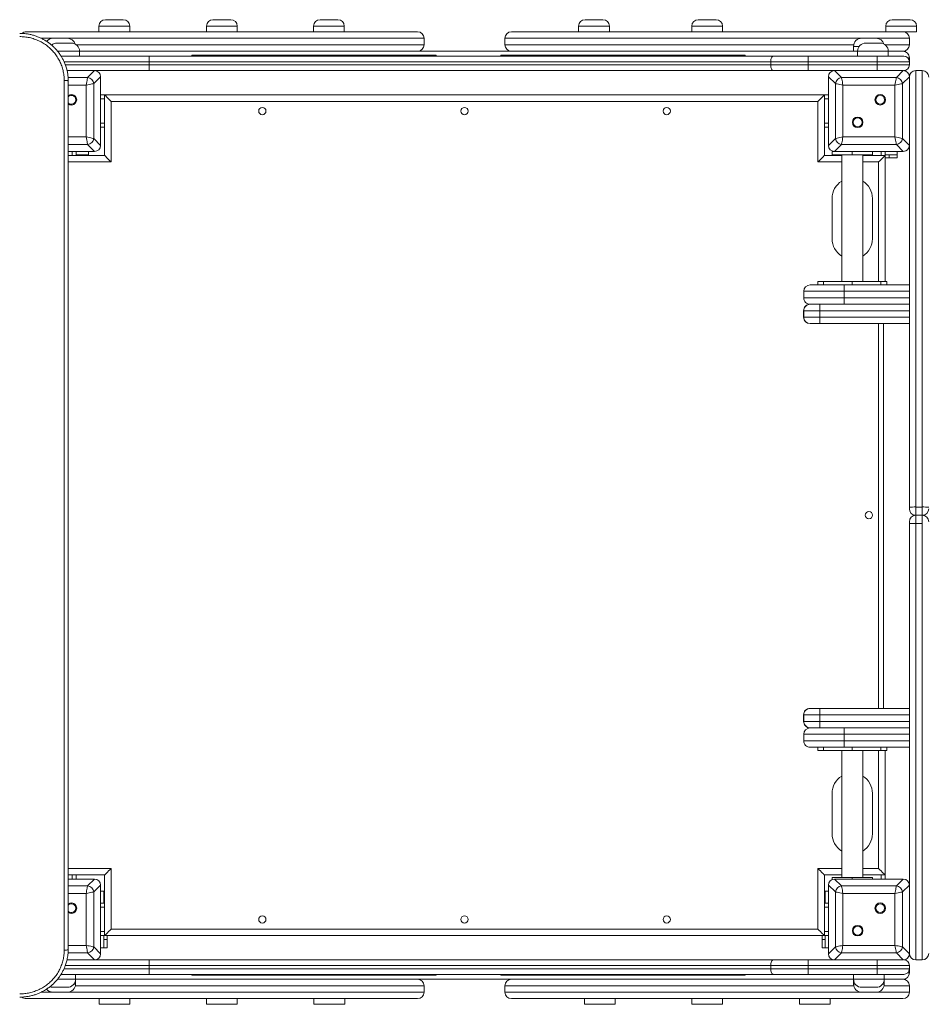
# Model space of a CAD drawing. Units: millimetres. Extents: x 112 to 421, y 24 to 341.
# Drawn here: x 261 to 298, y 109 to 150 of the extents above; entities that cross this region are included whole.
import ezdxf

# ---------------------------------------------------------------- set-up
doc = ezdxf.new("R2010")
doc.units = ezdxf.units.MM
doc.styles.add('SLDTEXTSTYLE0', font='TXT', dxfattribs={"width": 0.663})
doc.dimstyles.new('SLDDIMSTYLE0', dxfattribs={"dimtxt": 8.601025, "dimasz": 8, "dimexe": 0, "dimexo": 0.0625, "dimgap": 2.150256, "dimtad": 0, "dimlfac": 30, "dimrnd": 1e-09, "dimzin": 12, "dimdsep": 46, "dimtxsty": 'SLDTEXTSTYLE0', "dimsah": 1, "dimcen": 0.09, "dimadec": 0, "dimazin": 0, "dimtfac": 1, "dimtofl": 0, "dimtmove": 0, "dimatfit": 3, "dimfxl": 0, "dimfrac": 2, "dimtolj": 1, "dimtzin": 12, "dimarcsym": 0})

# ---------------------------------------------------------------- blocks, each defined once
blk = doc.blocks.new('*D4')
at = {"color": 7, "linetype": 'Continuous', "lineweight": 0}
for p, q in [((350.654, 120.876), (350.654, 85.633)), ((201.809, 113.901), (201.809, 85.633)), ((201.809, 86.633), (261.947, 86.633)), ((350.654, 86.633), (290.516, 86.633))]:
    blk.add_line(p, q, dxfattribs=at)
for points in [[(201.809, 86.633), (209.809, 85.133), (209.809, 88.133)], [(350.654, 86.633), (342.654, 88.133), (342.654, 85.133)]]:
    blk.add_solid(points, dxfattribs=at)
at = {"color": 7, "linetype": 'Continuous', "lineweight": 0, "insert": (263.534, 91.874), "char_height": 9.525, "attachment_point": 1, "style": 'SLDTEXTSTYLE0'}
blk.add_mtext('4500', dxfattribs=at)

msp = doc.modelspace()

# ---------------------------------------------------------------- linework, layer by layer
at = {"color": 7, "linetype": 'Continuous', "lineweight": 15}
for p, q in [((264.67576, 149.6012), (265.4091, 149.6012)), ((269.1091, 149.6012), (269.84243, 149.6012)), ((273.52131, 149.6012), (274.25465, 149.6012)), ((284.44595, 149.6012), (285.17928, 149.6012)), ((289.1091, 149.6012), (289.84243, 149.6012)), ((297.10574, 149.6012), (297.83908, 149.6012)), ((261.4091, 149.1012), (277.54243, 149.1012)), ((264.4091, 149.33454), (264.4091, 149.1012)), ((265.67576, 149.1012), (265.67576, 149.33454)), ((268.84243, 149.33454), (268.84243, 149.1012)), ((270.1091, 149.1012), (270.1091, 149.33454)), ((273.25465, 149.33454), (273.25465, 149.1012)), ((274.52131, 149.1012), (274.52131, 149.33454)), ((281.4091, 149.1012), (297.54243, 149.1012)), ((284.17928, 149.33454), (284.17928, 149.1012)), ((285.44595, 149.1012), (285.44595, 149.33454)), ((288.84243, 149.33454), (288.84243, 149.1012)), ((290.1091, 149.1012), (290.1091, 149.33454)), ((296.83908, 149.33454), (296.83908, 149.1012)), ((297.54243, 149.1012), (298.10574, 149.1012)), ((298.10574, 149.1012), (298.10574, 149.33454)), ((262.5091, 148.83454), (263.1091, 148.83454)), ((262.67576, 148.63453), (263.27576, 148.63453)), ((277.8091, 148.56787), (277.8091, 148.83454)), ((281.14243, 148.83454), (281.14243, 148.56787)), ((295.84243, 148.83454), (296.44243, 148.83454)), ((296.0091, 148.63453), (296.6091, 148.63453)), ((297.8091, 148.56787), (297.8091, 148.83454)), ((263.6091, 148.1012), (263.6091, 148.3012)), ((263.6091, 148.3012), (295.67576, 148.3012)), ((295.5091, 148.5012), (295.5091, 148.3012)), ((295.67576, 148.3012), (295.67576, 148.1012)), ((296.94243, 148.1012), (296.94243, 148.3012)), ((296.94243, 148.3012), (297.54243, 148.3012)), ((262.84445, 148.1012), (266.47576, 148.1012)), ((266.47576, 148.1012), (266.47576, 147.86787)), ((266.47576, 148.1012), (292.2047, 148.1012)), ((266.47576, 147.86787), (266.47576, 147.73453)), ((292.09668, 147.86787), (266.47576, 147.86787)), ((268.23864, 148.13453), (268.23864, 148.1012)), ((268.23864, 148.13453), (268.40783, 148.13453)), ((268.40783, 148.13453), (268.40783, 148.1012)), ((268.40783, 148.13453), (277.81163, 148.13453)), ((277.81163, 148.13453), (277.81163, 148.1012)), ((277.81163, 148.13453), (278.3091, 148.13453)), ((278.3091, 148.13453), (278.3091, 148.1012)), ((280.97576, 148.13453), (280.97576, 148.1012)), ((280.97576, 148.13453), (281.47323, 148.13453)), ((281.47323, 148.13453), (281.47323, 148.1012)), ((281.47323, 148.13453), (290.87703, 148.13453)), ((290.87703, 148.13453), (290.87703, 148.1012)), ((290.87703, 148.13453), (291.04622, 148.13453)), ((291.04622, 148.1012), (291.04622, 148.13453)), ((293.63987, 147.86787), (292.09668, 147.86787)), ((292.09668, 147.86787), (292.09668, 147.73453)), ((292.2047, 148.1012), (293.63987, 148.1012)), ((293.63987, 147.86787), (293.63987, 148.1012)), ((293.63987, 148.1012), (296.47576, 148.1012)), ((293.63987, 147.86787), (293.63987, 147.73453)), ((296.47576, 147.86787), (293.63987, 147.86787)), ((296.47576, 147.86787), (296.47576, 148.1012)), ((296.47576, 148.1012), (297.57576, 148.1012)), ((296.47576, 147.86787), (296.47576, 147.73453)), ((297.8091, 147.86787), (296.47576, 147.86787)), ((297.8091, 148.03453), (297.8091, 147.86787)), ((297.8091, 147.86787), (297.8091, 147.73453)), ((266.47576, 147.5012), (263.09222, 147.5012)), ((263.94104, 147.21706), (264.22518, 147.5012)), ((266.47576, 147.73453), (292.09668, 147.73453)), ((266.47576, 147.73453), (266.47576, 147.5012)), ((292.2047, 147.5012), (266.47576, 147.5012)), ((292.09668, 147.73453), (293.63987, 147.73453)), ((293.63987, 147.5012), (292.2047, 147.5012)), ((293.63987, 147.5012), (293.63987, 147.73453)), ((293.63987, 147.73453), (296.47576, 147.73453)), ((294.72635, 147.5012), (293.63987, 147.5012)), ((294.72635, 147.5012), (295.01049, 147.21706)), ((297.55851, 147.5012), (294.72635, 147.5012)), ((295.87576, 147.5012), (294.74243, 147.5012)), ((297.54243, 147.5012), (296.4091, 147.5012)), ((296.47576, 147.73453), (297.8091, 147.73453)), ((296.47576, 147.5012), (296.47576, 147.73453)), ((297.27437, 147.21706), (297.55851, 147.5012)), ((298.07576, 147.5012), (298.07576, 129.50737)), ((298.07576, 147.5012), (298.34243, 147.5012)), ((298.34243, 129.50737), (298.34243, 147.5012)), ((262.97576, 111.23502), (262.97576, 147.10071)), ((263.14243, 147.07078), (263.14243, 111.26496)), ((264.47576, 147.25062), (264.19162, 146.96647)), ((264.47576, 144.41845), (264.47576, 147.25062)), ((264.47576, 146.1012), (264.47576, 147.23453)), ((294.75991, 146.96647), (294.47576, 147.25062)), ((294.47576, 147.25062), (294.47576, 144.41845)), ((294.47576, 147.23453), (294.47576, 146.1012)), ((295.01049, 147.21706), (297.27437, 147.21706)), ((297.8091, 147.25062), (297.52495, 146.96647)), ((297.8091, 147.23453), (297.8091, 147.25062)), ((297.8091, 129.50243), (297.8091, 147.23453)), ((263.87839, 144.76524), (263.87839, 146.90383)), ((264.19162, 146.96647), (264.19162, 144.70259)), ((294.75991, 144.70259), (294.75991, 146.96647)), ((297.21172, 146.90383), (295.07314, 146.90383)), ((295.07314, 146.90383), (295.07314, 144.76524)), ((297.21172, 144.76524), (297.21172, 146.90383)), ((297.52495, 146.96647), (297.52495, 144.70259)), ((264.64243, 146.5012), (264.47576, 146.5012)), ((264.64243, 146.5012), (294.3091, 146.5012)), ((264.64243, 144.0012), (264.64243, 146.5012)), ((264.9091, 146.23454), (264.9091, 143.73454)), ((294.04243, 146.23454), (264.9091, 146.23454)), ((294.04243, 143.73454), (294.04243, 146.23454)), ((294.47576, 146.5012), (294.3091, 146.5012)), ((294.3091, 146.5012), (294.3091, 144.0012)), ((264.47576, 144.43453), (264.47576, 145.56787)), ((294.47576, 145.56787), (294.47576, 144.43453)), ((264.64243, 145.16787), (264.47576, 145.16787)), ((294.47576, 145.16787), (294.3091, 145.16787)), ((264.19162, 144.70259), (264.47576, 144.41845)), ((294.47576, 144.41845), (294.75991, 144.70259)), ((295.07314, 144.76524), (297.21172, 144.76524)), ((297.52495, 144.70259), (297.8091, 144.41845)), ((263.14243, 144.16787), (264.22518, 144.16787)), ((263.14243, 144.16787), (264.2091, 144.16787)), ((263.47576, 144.16787), (263.47576, 144.0012)), ((264.22518, 144.16787), (263.94104, 144.45201)), ((263.97576, 144.16787), (263.97576, 144.03453)), ((294.62198, 144.03453), (294.62198, 144.16787)), ((294.62198, 144.16787), (294.72635, 144.16787)), ((295.01049, 144.45201), (294.72635, 144.16787)), ((294.72635, 144.16787), (297.55851, 144.16787)), ((294.74243, 144.16787), (295.87576, 144.16787)), ((297.27437, 144.45201), (295.01049, 144.45201)), ((295.45531, 144.03453), (295.45531, 144.16787)), ((296.28865, 144.16787), (296.28865, 144.03453)), ((296.4091, 144.16787), (297.54243, 144.16787)), ((296.8091, 144.16787), (296.8091, 144.0012)), ((297.55851, 144.16787), (297.27437, 144.45201)), ((297.3091, 144.16787), (297.3091, 144.03453)), ((263.14243, 144.0012), (264.64243, 144.0012)), ((263.64243, 144.03453), (263.47576, 144.03453)), ((263.64243, 144.03453), (263.97576, 144.03453)), ((263.97576, 144.03453), (263.97576, 144.0012)), ((294.3091, 144.0012), (295.02198, 144.0012)), ((295.45531, 144.03453), (294.62198, 144.03453)), ((294.97576, 144.0012), (294.97576, 144.03453)), ((295.02198, 144.03453), (295.02198, 138.8012)), ((296.28865, 144.03453), (295.45531, 144.03453)), ((295.88865, 138.8012), (295.88865, 144.03453)), ((295.88865, 144.0012), (296.8091, 144.0012)), ((296.97576, 144.03453), (296.8091, 144.03453)), ((296.8091, 144.0012), (296.8091, 138.8012)), ((296.97576, 143.9012), (296.8091, 143.9012)), ((296.97576, 143.9012), (296.97576, 144.03453)), ((296.97576, 144.03453), (297.3091, 144.03453)), ((297.3091, 143.9012), (296.97576, 143.9012)), ((297.3091, 144.03453), (297.3091, 143.9012)), ((294.62198, 140.56787), (294.62198, 142.23454)), ((296.28865, 142.23454), (296.28865, 140.56787)), ((293.72189, 138.66787), (293.72198, 138.66787)), ((293.72198, 138.66787), (295.12199, 138.66787)), ((294.03272, 138.8012), (294.03272, 138.66787)), ((294.03272, 138.8012), (294.2768, 138.8012)), ((294.2768, 138.8012), (294.2768, 138.66787)), ((295.45531, 138.8012), (294.2768, 138.8012)), ((295.12199, 138.66787), (297.8091, 138.66787)), ((295.45531, 138.66787), (295.45531, 138.8012)), ((295.45531, 138.8012), (296.63382, 138.8012)), ((296.63382, 138.66787), (296.63382, 138.8012)), ((296.63382, 138.8012), (296.8779, 138.8012)), ((296.8779, 138.66787), (296.8779, 138.8012)), ((293.45532, 138.4012), (293.45522, 138.4012)), ((293.45522, 138.13453), (293.45522, 138.4012)), ((293.45522, 138.13453), (293.45532, 138.13453)), ((295.12199, 138.4012), (293.45532, 138.4012)), ((293.45532, 138.13453), (293.45532, 138.4012)), ((293.45532, 138.13453), (295.12199, 138.13453)), ((295.12199, 138.13453), (295.12199, 138.4012)), ((293.71531, 137.86787), (293.7219, 137.86787)), ((293.72198, 137.86787), (293.7219, 137.86787)), ((295.12199, 137.86787), (293.72198, 137.86787)), ((297.8091, 137.86787), (295.12199, 137.86787)), ((293.45835, 137.6012), (293.44864, 137.6012)), ((293.44864, 137.6012), (293.44864, 137.33453)), ((293.44864, 137.33453), (293.45835, 137.33453)), ((294.12501, 137.6012), (293.45835, 137.6012)), ((293.45835, 137.6012), (293.45835, 137.33453)), ((293.45835, 137.33453), (294.12501, 137.33453)), ((294.12501, 137.6012), (294.12501, 137.33453)), ((293.72501, 137.06787), (293.71531, 137.06787)), ((294.12501, 137.06787), (293.72501, 137.06787)), ((297.8091, 137.06787), (294.12501, 137.06787)), ((296.74814, 137.06787), (296.74814, 121.2012)), ((297.8091, 129.43453), (297.8091, 129.50243)), ((298.07576, 129.50737), (298.07576, 129.16787)), ((298.07576, 129.50737), (298.34243, 129.50737)), ((298.07576, 129.16787), (298.34243, 129.16787)), ((298.07576, 129.16787), (298.07576, 128.82836)), ((298.34243, 129.16787), (298.34243, 129.50737)), ((298.34243, 128.82836), (298.34243, 129.16787)), ((297.8091, 128.8333), (297.8091, 128.9012)), ((297.8091, 111.1012), (297.8091, 128.8333)), ((298.34243, 128.82836), (298.07576, 128.82836)), ((298.07576, 128.82836), (298.07576, 110.83453)), ((298.34243, 110.83453), (298.34243, 128.82836)), ((293.71531, 121.2012), (293.72501, 121.2012)), ((293.72501, 121.2012), (294.12501, 121.2012)), ((294.12501, 121.2012), (297.8091, 121.2012)), ((293.45835, 120.93453), (293.44864, 120.93453)), ((293.44864, 120.93453), (293.44864, 120.66787)), ((293.44864, 120.66787), (293.45835, 120.66787)), ((294.12501, 120.93453), (293.45835, 120.93453)), ((293.45835, 120.93453), (293.45835, 120.66787)), ((293.45835, 120.66787), (294.12501, 120.66787)), ((294.12501, 120.93453), (294.12501, 120.66787)), ((293.7219, 120.4012), (293.71531, 120.4012)), ((293.7219, 120.4012), (293.72198, 120.4012)), ((293.72198, 120.4012), (295.12199, 120.4012)), ((295.12199, 120.4012), (297.8091, 120.4012)), ((293.45532, 120.13454), (293.45522, 120.13454)), ((293.45522, 119.86787), (293.45522, 120.13454)), ((293.45522, 119.86787), (293.45532, 119.86787)), ((295.12199, 120.13454), (293.45532, 120.13454)), ((293.45532, 119.86787), (293.45532, 120.13454)), ((293.45532, 119.86787), (295.12199, 119.86787)), ((295.12199, 119.86787), (295.12199, 120.13454)), ((293.72198, 119.6012), (293.72189, 119.6012)), ((295.12199, 119.6012), (293.72198, 119.6012)), ((294.03272, 119.6012), (294.03272, 119.46787)), ((294.03272, 119.46787), (294.2768, 119.46787)), ((294.2768, 119.46787), (294.2768, 119.6012)), ((295.45531, 119.46787), (294.2768, 119.46787)), ((295.02198, 119.46787), (295.02198, 114.23453)), ((297.8091, 119.6012), (295.12199, 119.6012)), ((295.45531, 119.6012), (295.45531, 119.46787)), ((295.45531, 119.46787), (296.63382, 119.46787)), ((295.88865, 114.23453), (295.88865, 119.46787)), ((296.63382, 119.6012), (296.63382, 119.46787)), ((296.63382, 119.46787), (296.8779, 119.46787)), ((296.8091, 119.46787), (296.8091, 114.33454)), ((296.8779, 119.46787), (296.8779, 119.6012)), ((294.62198, 117.7012), (294.62198, 116.03454)), ((296.28865, 116.03454), (296.28865, 117.7012)), ((264.9091, 114.6012), (264.9091, 112.1012)), ((294.04243, 112.1012), (294.04243, 114.6012)), ((264.64243, 114.33454), (263.14243, 114.33454)), ((264.22518, 114.16787), (263.14243, 114.16787)), ((264.2091, 114.16787), (263.14243, 114.16787)), ((263.47576, 114.33454), (263.47576, 114.16787)), ((263.94104, 113.88373), (264.22518, 114.16787)), ((264.64243, 111.83453), (264.64243, 114.33454)), ((295.02198, 114.33454), (294.3091, 114.33454)), ((294.3091, 114.33454), (294.3091, 111.83453)), ((294.62198, 114.23453), (294.62198, 114.14669)), ((295.45531, 114.23453), (294.62198, 114.23453)), ((294.72635, 114.16787), (295.01049, 113.88373)), ((297.55851, 114.16787), (294.72635, 114.16787)), ((295.87576, 114.16787), (294.74243, 114.16787)), ((296.28865, 114.23453), (295.45531, 114.23453)), ((296.8091, 114.33454), (295.88865, 114.33454)), ((296.28865, 114.16787), (296.28865, 114.23453)), ((297.54243, 114.16787), (296.4091, 114.16787)), ((296.8091, 114.33454), (296.8091, 114.16787)), ((297.27437, 113.88373), (297.55851, 114.16787)), ((264.47576, 113.91728), (264.19162, 113.63314)), ((264.47576, 111.08512), (264.47576, 113.91728)), ((264.47576, 112.76787), (264.47576, 113.9012)), ((294.75991, 113.63314), (294.47576, 113.91728)), ((294.47576, 113.91728), (294.47576, 111.08512)), ((294.47576, 113.9012), (294.47576, 112.76787)), ((295.01049, 113.88373), (297.27437, 113.88373)), ((297.8091, 113.91728), (297.52495, 113.63314)), ((263.87839, 111.43191), (263.87839, 113.57049)), ((264.19162, 113.63314), (264.19162, 111.36926)), ((264.6091, 113.66787), (264.47576, 113.66787)), ((264.6091, 113.33454), (264.6091, 113.66787)), ((264.6091, 113.66787), (264.64243, 113.66787)), ((264.6091, 113.16787), (264.6091, 113.33454)), ((294.3091, 113.66787), (294.34243, 113.66787)), ((294.34243, 113.66787), (294.34243, 113.33454)), ((294.47576, 113.66787), (294.34243, 113.66787)), ((294.34243, 113.16787), (294.34243, 113.33454)), ((294.75991, 111.36926), (294.75991, 113.63314)), ((295.07314, 113.57049), (295.07314, 111.43191)), ((297.21172, 113.57049), (295.07314, 113.57049)), ((297.21172, 111.43191), (297.21172, 113.57049)), ((297.52495, 113.63314), (297.52495, 111.36926)), ((264.64243, 113.16787), (264.47576, 113.16787)), ((294.47576, 113.16787), (294.3091, 113.16787)), ((264.47576, 111.1012), (264.47576, 112.23454)), ((264.9091, 112.1012), (294.04243, 112.1012)), ((294.47576, 112.23454), (294.47576, 111.1012)), ((264.64243, 111.83453), (264.47576, 111.83453)), ((264.6091, 111.66787), (264.6091, 111.83453)), ((264.6091, 111.66787), (264.74243, 111.66787)), ((264.6091, 111.33453), (264.6091, 111.66787)), ((294.3091, 111.83453), (264.64243, 111.83453)), ((264.74243, 111.66787), (264.74243, 111.83453)), ((264.74243, 111.66787), (264.74243, 111.33453)), ((294.2091, 111.66787), (294.2091, 111.83453)), ((294.2091, 111.66787), (294.34243, 111.66787)), ((294.2091, 111.33453), (294.2091, 111.66787)), ((294.47576, 111.83453), (294.3091, 111.83453)), ((294.34243, 111.66787), (294.34243, 111.83453)), ((294.34243, 111.66787), (294.34243, 111.33453)), ((264.19162, 111.36926), (264.47576, 111.08512)), ((264.6091, 111.33453), (264.47576, 111.33453)), ((264.74243, 111.33453), (264.6091, 111.33453)), ((294.34243, 111.33453), (294.2091, 111.33453)), ((294.47576, 111.33453), (294.34243, 111.33453)), ((294.47576, 111.08512), (294.75991, 111.36926)), ((295.07314, 111.43191), (297.21172, 111.43191)), ((297.52495, 111.36926), (297.8091, 111.08512)), ((264.22518, 110.83453), (263.94104, 111.11868)), ((295.01049, 111.11868), (294.72635, 110.83453)), ((297.27437, 111.11868), (295.01049, 111.11868)), ((297.55851, 110.83453), (297.27437, 111.11868)), ((297.8091, 111.08512), (297.8091, 111.1012)), ((263.09385, 110.83453), (266.47576, 110.83453)), ((266.47576, 110.83453), (266.47576, 110.6012)), ((266.47576, 110.83453), (292.2047, 110.83453)), ((266.47576, 110.6012), (266.47576, 110.46787)), ((292.09668, 110.6012), (266.47576, 110.6012)), ((266.47576, 110.46787), (292.09668, 110.46787)), ((266.47576, 110.46787), (266.47576, 110.23453)), ((293.63987, 110.6012), (292.09668, 110.6012)), ((292.09668, 110.6012), (292.09668, 110.46787)), ((292.09668, 110.46787), (293.63987, 110.46787)), ((292.2047, 110.83453), (293.63987, 110.83453)), ((293.63987, 110.6012), (293.63987, 110.83453)), ((293.63987, 110.83453), (294.72635, 110.83453)), ((293.63987, 110.6012), (293.63987, 110.46787)), ((296.47576, 110.6012), (293.63987, 110.6012)), ((293.63987, 110.23453), (293.63987, 110.46787)), ((293.63987, 110.46787), (296.47576, 110.46787)), ((294.72635, 110.83453), (297.55851, 110.83453)), ((294.74243, 110.83453), (295.87576, 110.83453)), ((296.4091, 110.83453), (297.54243, 110.83453)), ((296.47576, 110.6012), (296.47576, 110.83453)), ((296.47576, 110.6012), (296.47576, 110.46787)), ((297.8091, 110.6012), (296.47576, 110.6012)), ((296.47576, 110.23453), (296.47576, 110.46787)), ((296.47576, 110.46787), (297.8091, 110.46787)), ((297.8091, 110.6012), (297.8091, 110.46787)), ((297.8091, 110.46787), (297.8091, 110.3012)), ((298.34243, 110.83453), (298.07576, 110.83453)), ((266.47576, 110.23453), (262.8457, 110.23453)), ((263.44243, 110.03454), (263.44243, 110.23453)), ((263.44243, 109.83454), (263.44243, 110.03454)), ((295.5091, 110.03454), (263.44243, 110.03454)), ((292.2047, 110.23453), (266.47576, 110.23453)), ((268.23864, 110.23453), (268.23864, 110.2012)), ((268.23864, 110.2012), (268.40783, 110.2012)), ((268.40783, 110.2012), (268.40783, 110.23453)), ((268.40783, 110.2012), (277.81163, 110.2012)), ((277.81163, 110.2012), (277.81163, 110.23453)), ((277.81163, 110.2012), (278.3091, 110.2012)), ((278.3091, 110.2012), (278.3091, 110.23453)), ((280.97576, 110.2012), (280.97576, 110.23453)), ((280.97576, 110.2012), (281.47323, 110.2012)), ((281.47323, 110.2012), (281.47323, 110.23453)), ((281.47323, 110.2012), (290.87703, 110.2012)), ((290.87703, 110.2012), (290.87703, 110.23453)), ((290.87703, 110.2012), (291.04622, 110.2012)), ((291.04622, 110.2012), (291.04622, 110.23453)), ((293.63987, 110.23453), (292.2047, 110.23453)), ((296.47576, 110.23453), (293.63987, 110.23453)), ((295.5091, 110.23453), (295.5091, 110.03454)), ((295.5091, 110.03454), (295.5091, 109.83454)), ((297.57576, 110.23453), (296.47576, 110.23453)), ((296.77576, 110.03454), (296.77576, 110.23453)), ((296.77576, 109.83454), (296.77576, 110.03454)), ((297.54243, 110.03454), (296.77576, 110.03454)), ((263.1091, 109.7012), (262.5091, 109.7012)), ((277.8091, 109.5012), (277.8091, 109.76787)), ((281.14243, 109.76787), (281.14243, 109.5012)), ((296.44243, 109.7012), (295.84243, 109.7012)), ((297.8091, 109.5012), (297.8091, 109.76787)), ((277.54243, 109.23454), (261.4091, 109.23454)), ((263.1091, 109.5012), (262.5091, 109.5012)), ((264.41411, 109.23454), (264.41411, 109.0012)), ((265.68078, 109.0012), (265.68078, 109.23454)), ((268.84243, 109.23454), (268.84243, 109.0012)), ((270.1091, 109.0012), (270.1091, 109.23454)), ((273.27075, 109.23454), (273.27075, 109.0012)), ((274.53742, 109.0012), (274.53742, 109.23454)), ((297.54243, 109.23454), (281.4091, 109.23454)), ((284.41411, 109.23454), (284.41411, 109.0012)), ((285.68078, 109.0012), (285.68078, 109.23454)), ((288.84243, 109.23454), (288.84243, 109.0012)), ((290.1091, 109.0012), (290.1091, 109.23454)), ((293.27576, 109.23454), (293.27576, 109.0012)), ((294.54243, 109.0012), (294.54243, 109.23454)), ((296.44243, 109.5012), (295.84243, 109.5012))]:
    msp.add_line(p, q, dxfattribs=at)
at = {"color": 8, "linetype": 'Continuous', "lineweight": 15}
for p, q in [((265.67576, 149.33454), (264.4091, 149.33454)), ((270.1091, 149.33454), (268.84243, 149.33454)), ((274.52131, 149.33454), (273.25465, 149.33454)), ((285.44595, 149.33454), (284.17928, 149.33454)), ((290.1091, 149.33454), (288.84243, 149.33454)), ((298.10574, 149.33454), (296.83908, 149.33454)), ((262.5091, 148.83454), (262.02169, 148.83454)), ((277.8091, 148.83454), (263.1091, 148.83454)), ((295.84243, 148.83454), (281.14243, 148.83454)), ((297.8091, 148.83454), (296.44243, 148.83454)), ((263.6091, 148.3012), (262.70154, 148.3012)), ((263.47576, 148.56787), (277.8091, 148.56787)), ((281.14243, 148.56787), (295.51583, 148.56787)), ((295.74243, 148.5012), (295.5091, 148.5012)), ((296.94243, 148.3012), (295.67576, 148.3012)), ((296.8091, 148.56787), (297.8091, 148.56787)), ((266.47576, 147.86787), (262.96981, 147.86787)), ((297.8091, 148.03453), (297.73906, 148.03453)), ((263.02441, 147.73453), (266.47576, 147.73453)), ((263.13605, 147.21706), (263.94104, 147.21706)), ((263.87839, 146.90383), (263.14243, 146.90383)), ((264.64243, 146.33453), (264.47576, 146.33453)), ((294.47576, 146.33453), (294.3091, 146.33453)), ((264.64243, 145.33454), (264.47576, 145.33454)), ((294.47576, 145.33454), (294.3091, 145.33454)), ((263.14243, 144.76524), (263.87839, 144.76524)), ((263.94104, 144.45201), (263.14243, 144.45201)), ((263.3091, 144.16787), (263.3091, 144.0012)), ((296.64243, 144.16787), (296.64243, 144.0012)), ((264.9091, 143.73454), (263.14243, 143.73454)), ((263.64243, 144.0012), (263.64243, 144.03453)), ((295.02198, 143.73454), (294.04243, 143.73454)), ((296.54243, 143.73454), (295.88865, 143.73454)), ((296.54243, 138.8012), (296.54243, 143.73454)), ((297.8091, 138.4012), (295.12199, 138.4012)), ((295.12199, 138.13453), (297.8091, 138.13453)), ((297.8091, 137.6012), (294.12501, 137.6012)), ((294.12501, 137.33453), (297.8091, 137.33453)), ((296.54243, 121.2012), (296.54243, 137.06787)), ((297.8091, 120.93453), (294.12501, 120.93453)), ((294.12501, 120.66787), (297.8091, 120.66787)), ((297.8091, 120.13454), (295.12199, 120.13454)), ((295.12199, 119.86787), (297.8091, 119.86787)), ((296.54243, 114.6012), (296.54243, 119.46787)), ((263.14243, 114.6012), (264.9091, 114.6012)), ((294.04243, 114.6012), (295.02198, 114.6012)), ((295.88865, 114.6012), (296.54243, 114.6012)), ((263.3091, 114.33454), (263.3091, 114.16787)), ((295.45531, 114.23453), (295.45531, 114.16787)), ((296.64243, 114.33454), (296.64243, 114.16787)), ((263.14243, 113.88373), (263.94104, 113.88373)), ((263.87839, 113.57049), (263.14243, 113.57049)), ((264.64243, 113.33454), (264.6091, 113.33454)), ((294.34243, 113.33454), (294.3091, 113.33454)), ((264.64243, 113.0012), (264.47576, 113.0012)), ((294.47576, 113.0012), (294.3091, 113.0012)), ((264.64243, 112.0012), (264.47576, 112.0012)), ((294.47576, 112.0012), (294.3091, 112.0012)), ((263.14243, 111.43191), (263.87839, 111.43191)), ((263.94104, 111.11868), (263.13424, 111.11868)), ((262.97089, 110.46787), (266.47576, 110.46787)), ((266.47576, 110.6012), (263.02316, 110.6012)), ((262.70084, 110.03454), (263.44243, 110.03454)), ((295.5091, 110.03454), (296.77576, 110.03454)), ((297.73906, 110.3012), (297.8091, 110.3012)), ((263.37576, 109.83454), (263.44243, 109.83454)), ((277.8091, 109.76787), (263.43569, 109.76787)), ((295.51583, 109.76787), (281.14243, 109.76787)), ((295.5091, 109.83454), (295.57576, 109.83454)), ((296.7091, 109.83454), (296.77576, 109.83454)), ((297.8091, 109.76787), (296.76903, 109.76787)), ((262.02148, 109.5012), (262.5091, 109.5012)), ((263.1091, 109.5012), (277.8091, 109.5012)), ((281.14243, 109.5012), (295.84243, 109.5012)), ((296.44243, 109.5012), (297.8091, 109.5012)), ((264.41411, 109.0012), (265.06947, 109.0012)), ((265.06947, 109.0012), (265.68078, 109.0012)), ((268.84243, 109.0012), (269.19754, 109.0012)), ((269.19754, 109.0012), (270.1091, 109.0012)), ((273.27075, 109.0012), (273.89438, 109.0012)), ((273.89438, 109.0012), (274.53742, 109.0012)), ((284.41411, 109.0012), (285.28572, 109.0012)), ((285.28572, 109.0012), (285.68078, 109.0012)), ((288.84243, 109.0012), (289.32308, 109.0012)), ((289.32308, 109.0012), (290.1091, 109.0012)), ((293.27576, 109.0012), (294.54243, 109.0012))]:
    msp.add_line(p, q, dxfattribs=at)
at = {"color": 7, "linetype": 'Continuous', "lineweight": 15, "flags": 128}
for points in [[(292.2047, 148.1012), (292.18363, 148.09672), (292.16336, 148.08344), (292.14469, 148.06188), (292.12832, 148.03286), (292.11488, 147.9975), (292.1049, 147.95716), (292.09875, 147.91339), (292.09668, 147.86787)], [(292.09668, 147.73453), (292.09875, 147.68901), (292.1049, 147.64524), (292.11488, 147.6049), (292.12832, 147.56954), (292.14469, 147.54053), (292.16336, 147.51896), (292.18363, 147.50569), (292.2047, 147.5012)], [(263.14243, 147.07078), (263.13923, 147.07662), (263.12974, 147.08223), (263.11434, 147.08741), (263.09362, 147.09195), (263.06836, 147.09567), (263.03954, 147.09844), (263.00828, 147.10014), (262.97576, 147.10071)], [(263.87839, 146.90383), (263.89187, 146.97124), (263.9048, 147.03586), (263.91663, 147.09502), (263.92688, 147.14629), (263.93513, 147.18753), (263.94104, 147.21706)], [(295.01049, 147.21706), (295.01639, 147.18753), (295.02464, 147.14629), (295.0349, 147.09502), (295.04673, 147.03586), (295.05965, 146.97124), (295.07314, 146.90383)], [(297.21172, 146.90383), (297.2252, 146.97124), (297.23813, 147.03586), (297.24996, 147.09502), (297.26022, 147.14629), (297.26847, 147.18753), (297.27437, 147.21706)], [(264.19162, 146.96647), (264.1621, 146.96057), (264.12085, 146.95232), (264.06958, 146.94207), (264.01042, 146.93024), (263.9458, 146.91731), (263.87839, 146.90383)], [(295.07314, 146.90383), (295.00573, 146.91731), (294.94111, 146.93024), (294.88194, 146.94207), (294.83068, 146.95232), (294.78943, 146.96057), (294.75991, 146.96647)], [(297.52495, 146.96647), (297.49543, 146.96057), (297.45418, 146.95232), (297.40292, 146.94207), (297.34375, 146.93024), (297.27913, 146.91731), (297.21172, 146.90383)], [(264.64243, 146.5012), (264.64755, 146.49608), (264.66273, 146.4809), (264.68737, 146.45626), (264.72053, 146.4231), (264.76094, 146.38269), (264.80705, 146.33658), (264.85707, 146.28656), (264.9091, 146.23454)], [(294.3091, 146.5012), (294.30397, 146.49608), (294.2888, 146.4809), (294.26416, 146.45626), (294.23099, 146.4231), (294.19058, 146.38269), (294.14448, 146.33658), (294.09445, 146.28656), (294.04243, 146.23454)], [(263.87839, 144.76524), (263.9458, 144.75176), (264.01042, 144.73884), (264.06958, 144.727), (264.12085, 144.71675), (264.1621, 144.7085), (264.19162, 144.70259)], [(263.94104, 144.45201), (263.93513, 144.48154), (263.92688, 144.52278), (263.91663, 144.57405), (263.9048, 144.63322), (263.89187, 144.69783), (263.87839, 144.76524)], [(294.75991, 144.70259), (294.78943, 144.7085), (294.83068, 144.71675), (294.88194, 144.727), (294.94111, 144.73884), (295.00573, 144.75176), (295.07314, 144.76524)], [(295.07314, 144.76524), (295.05965, 144.69783), (295.04673, 144.63322), (295.0349, 144.57405), (295.02464, 144.52278), (295.01639, 144.48154), (295.01049, 144.45201)], [(297.21172, 144.76524), (297.27913, 144.75176), (297.34375, 144.73884), (297.40292, 144.727), (297.45418, 144.71675), (297.49543, 144.7085), (297.52495, 144.70259)], [(297.27437, 144.45201), (297.26847, 144.48154), (297.26022, 144.52278), (297.24996, 144.57405), (297.23813, 144.63322), (297.2252, 144.69783), (297.21172, 144.76524)], [(264.9091, 143.73454), (264.85707, 143.78656), (264.80705, 143.83658), (264.76094, 143.88269), (264.72053, 143.9231), (264.68737, 143.95626), (264.66273, 143.9809), (264.64755, 143.99608), (264.64243, 144.0012)], [(294.3091, 144.0012), (294.30397, 143.99608), (294.2888, 143.9809), (294.26416, 143.95626), (294.23099, 143.9231), (294.19058, 143.88269), (294.14448, 143.83658), (294.09445, 143.78656), (294.04243, 143.73454)], [(296.8091, 144.0012), (296.80397, 143.99608), (296.7888, 143.9809), (296.76416, 143.95626), (296.73099, 143.9231), (296.69058, 143.88269), (296.64448, 143.83658), (296.59445, 143.78656), (296.54243, 143.73454)], [(295.12199, 138.66787), (295.12199, 138.66274), (295.12199, 138.64757), (295.12199, 138.62293), (295.12199, 138.58976), (295.12199, 138.54935), (295.12199, 138.50325), (295.12199, 138.45323), (295.12199, 138.4012)], [(295.12199, 138.13453), (295.12199, 138.08251), (295.12199, 138.03249), (295.12199, 137.98638), (295.12199, 137.94597), (295.12199, 137.91281), (295.12199, 137.88817), (295.12199, 137.87299), (295.12199, 137.86787)], [(294.12501, 137.6012), (294.12501, 137.65323), (294.12501, 137.70325), (294.12501, 137.74935), (294.12501, 137.78976), (294.12501, 137.82293), (294.12501, 137.84757), (294.12501, 137.86275), (294.12501, 137.86787)], [(294.12501, 137.06787), (294.12501, 137.07299), (294.12501, 137.08817), (294.12501, 137.11281), (294.12501, 137.14597), (294.12501, 137.18638), (294.12501, 137.23249), (294.12501, 137.28251), (294.12501, 137.33453)], [(294.12501, 120.93453), (294.12501, 120.98656), (294.12501, 121.03658), (294.12501, 121.08269), (294.12501, 121.1231), (294.12501, 121.15626), (294.12501, 121.1809), (294.12501, 121.19608), (294.12501, 121.2012)], [(294.12501, 120.4012), (294.12501, 120.40633), (294.12501, 120.4215), (294.12501, 120.44614), (294.12501, 120.47931), (294.12501, 120.51972), (294.12501, 120.56582), (294.12501, 120.61584), (294.12501, 120.66787)], [(295.12199, 120.4012), (295.12199, 120.39608), (295.12199, 120.3809), (295.12199, 120.35626), (295.12199, 120.3231), (295.12199, 120.28269), (295.12199, 120.23658), (295.12199, 120.18656), (295.12199, 120.13454)], [(295.12199, 119.86787), (295.12199, 119.81585), (295.12199, 119.76582), (295.12199, 119.71972), (295.12199, 119.67931), (295.12199, 119.64614), (295.12199, 119.6215), (295.12199, 119.60633), (295.12199, 119.6012)], [(264.64243, 114.33454), (264.64755, 114.33966), (264.66273, 114.35483), (264.68737, 114.37948), (264.72053, 114.41264), (264.76094, 114.45305), (264.80705, 114.49915), (264.85707, 114.54918), (264.9091, 114.6012)], [(294.3091, 114.33454), (294.30397, 114.33966), (294.2888, 114.35483), (294.26416, 114.37948), (294.23099, 114.41264), (294.19058, 114.45305), (294.14448, 114.49915), (294.09445, 114.54918), (294.04243, 114.6012)], [(296.8091, 114.33454), (296.80397, 114.33966), (296.7888, 114.35483), (296.76416, 114.37948), (296.73099, 114.41264), (296.69058, 114.45305), (296.64448, 114.49915), (296.59445, 114.54918), (296.54243, 114.6012)], [(263.87839, 113.57049), (263.88997, 113.62838), (263.90119, 113.6845), (263.91172, 113.73716), (263.92124, 113.78476), (263.92946, 113.82585), (263.93613, 113.85917), (263.94104, 113.88373)], [(295.01049, 113.88373), (295.01639, 113.8542), (295.02464, 113.81295), (295.0349, 113.76169), (295.04673, 113.70252), (295.05965, 113.6379), (295.07314, 113.57049)], [(297.21172, 113.57049), (297.2233, 113.62838), (297.23453, 113.6845), (297.24506, 113.73716), (297.25458, 113.78476), (297.26279, 113.82585), (297.26946, 113.85917), (297.27437, 113.88373)], [(264.19162, 113.63314), (264.1621, 113.62724), (264.12085, 113.61899), (264.06958, 113.60873), (264.01042, 113.5969), (263.9458, 113.58398), (263.87839, 113.57049)], [(295.07314, 113.57049), (295.00573, 113.58398), (294.94111, 113.5969), (294.88194, 113.60873), (294.83068, 113.61899), (294.78943, 113.62724), (294.75991, 113.63314)], [(297.52495, 113.63314), (297.49543, 113.62724), (297.45418, 113.61899), (297.40292, 113.60873), (297.34375, 113.5969), (297.27913, 113.58398), (297.21172, 113.57049)], [(264.64243, 111.83453), (264.64755, 111.83966), (264.66273, 111.85483), (264.68737, 111.87948), (264.72053, 111.91264), (264.76094, 111.95305), (264.80705, 111.99915), (264.85707, 112.04918), (264.9091, 112.1012)], [(294.3091, 111.83453), (294.30397, 111.83966), (294.2888, 111.85483), (294.26416, 111.87948), (294.23099, 111.91264), (294.19058, 111.95305), (294.14448, 111.99915), (294.09445, 112.04918), (294.04243, 112.1012)], [(263.14243, 111.26496), (263.13923, 111.25912), (263.12974, 111.2535), (263.11434, 111.24833), (263.09362, 111.24379), (263.06836, 111.24007), (263.03954, 111.2373), (263.00828, 111.2356), (262.97576, 111.23502)], [(263.87839, 111.43191), (263.9458, 111.41843), (264.01042, 111.4055), (264.06958, 111.39367), (264.12085, 111.38342), (264.1621, 111.37517), (264.19162, 111.36926)], [(263.94104, 111.11868), (263.93513, 111.1482), (263.92688, 111.18945), (263.91663, 111.24072), (263.9048, 111.29988), (263.89187, 111.3645), (263.87839, 111.43191)], [(294.75991, 111.36926), (294.78943, 111.37517), (294.83068, 111.38342), (294.88194, 111.39367), (294.94111, 111.4055), (295.00573, 111.41843), (295.07314, 111.43191)], [(295.07314, 111.43191), (295.05965, 111.3645), (295.04673, 111.29988), (295.0349, 111.24072), (295.02464, 111.18945), (295.01639, 111.1482), (295.01049, 111.11868)], [(297.21172, 111.43191), (297.27913, 111.41843), (297.34375, 111.4055), (297.40292, 111.39367), (297.45418, 111.38342), (297.49543, 111.37517), (297.52495, 111.36926)], [(297.27437, 111.11868), (297.26847, 111.1482), (297.26022, 111.18945), (297.24996, 111.24072), (297.23813, 111.29988), (297.2252, 111.3645), (297.21172, 111.43191)], [(292.2047, 110.83453), (292.18363, 110.83005), (292.16336, 110.81677), (292.14469, 110.79521), (292.12832, 110.76619), (292.11488, 110.73083), (292.1049, 110.69049), (292.09875, 110.64672), (292.09668, 110.6012)], [(292.09668, 110.46787), (292.09875, 110.42235), (292.1049, 110.37857), (292.11488, 110.33823), (292.12832, 110.30288), (292.14469, 110.27386), (292.16336, 110.2523), (292.18363, 110.23902), (292.2047, 110.23453)], [(262.38851, 109.72378), (262.44407, 109.70761), (262.5091, 109.7012)]]:
    msp.add_lwpolyline(points, dxfattribs=at)
at = {"color": 7, "linetype": 'Continuous', "lineweight": 15}
for centre, radius in [((296.60694, 146.29904), 0.21667), ((296.60694, 146.29904), 0.18333), ((271.14243, 145.83454), 0.15), ((279.47576, 145.83454), 0.15), ((287.8091, 145.83454), 0.15), ((295.67793, 145.37003), 0.21667), ((295.67793, 145.37003), 0.18333), ((296.14243, 129.16787), 0.15), ((296.60694, 112.96571), 0.21667), ((296.60694, 112.96571), 0.18333), ((271.14243, 112.5012), 0.15), ((279.47576, 112.5012), 0.15), ((287.8091, 112.5012), 0.15), ((295.67793, 112.0367), 0.21667), ((295.67793, 112.0367), 0.18333)]:
    msp.add_circle(centre, radius, dxfattribs=at)
for centre, radius, start, end in [((264.67576, 149.33454), 0.26667, 90, 180), ((265.4091, 149.33454), 0.26667, 0, 90), ((269.1091, 149.33454), 0.26667, 90, 180), ((269.84243, 149.33454), 0.26667, 0, 90), ((273.52131, 149.33454), 0.26667, 90, 180), ((274.25465, 149.33454), 0.26667, 0, 90), ((284.44595, 149.33454), 0.26667, 90, 180), ((285.17928, 149.33454), 0.26667, 0, 90), ((289.1091, 149.33454), 0.26667, 90, 180), ((289.84243, 149.33454), 0.26667, 0, 90), ((297.10574, 149.33454), 0.26667, 90, 180), ((297.83908, 149.33454), 0.26667, 0, 90), ((261.4091, 148.83454), 0.26667, 90, 130.048423), ((277.54243, 148.83454), 0.26667, 0, 90), ((281.4091, 148.83454), 0.26667, 90, 180), ((297.54243, 148.83454), 0.26667, 0, 90), ((262.5091, 148.5012), 0.33333, 90, 141.431846), ((262.67576, 148.3012), 0.33333, 90, 130.899811), ((263.1091, 148.5012), 0.33333, 16.819179, 90), ((263.27576, 148.3012), 0.33333, 0, 90), ((295.84243, 148.5012), 0.33333, 90, 180), ((296.0091, 148.3012), 0.33333, 90, 180), ((296.44243, 148.5012), 0.33333, 16.81918, 90), ((296.6091, 148.3012), 0.33333, 0, 90), ((277.54243, 148.56787), 0.26667, 270, 0), ((281.4091, 148.56787), 0.26667, 180, 270), ((297.54243, 148.56787), 0.26667, 270, 0), ((297.54243, 148.03454), 0.26667, 0, 90), ((297.57576, 147.86787), 0.23333, 0, 90), ((297.57576, 147.73454), 0.23333, 270, 0), ((298.07576, 147.23454), 0.26667, 90, 180), ((298.34243, 147.23454), 0.26667, 0, 90), ((263.90319, 146.92863), 0.2909, 7.474857, 82.525143), ((295.04833, 146.92863), 0.2909, 97.47488, 172.525347), ((297.23653, 146.92863), 0.2909, 7.474516, 82.525257), ((263.2736, 146.29904), 0.18333, 224.317305, 135.682695), ((263.9032, 144.74044), 0.2909, 277.473948, 352.525598), ((295.04833, 144.74043), 0.29089, 187.474198, 262.526029), ((297.23653, 144.74043), 0.29089, 277.473834, 352.525938), ((295.45531, 142.23454), 0.83333, 121.332251, 180), ((295.45531, 142.23454), 0.83333, 0, 58.667749), ((295.45531, 140.56787), 0.83333, 180, 238.667749), ((295.45531, 140.56787), 0.83333, 301.332251, 0), ((293.72189, 138.4012), 0.26667, 90, 179.993249), ((293.72198, 138.4012), 0.26667, 90, 179.993249), ((293.72189, 138.13454), 0.26667, 179.993249, 270), ((293.72198, 138.13454), 0.26667, 179.993249, 270), ((293.71531, 137.6012), 0.26666, 89.999389, 180.000397), ((293.72501, 137.6012), 0.26666, 89.999389, 180.000397), ((293.71531, 137.33454), 0.26667, 180.000025, 269.999761), ((293.72502, 137.33454), 0.26667, 180.000025, 269.999761), ((298.00914, 125.90317), 3.60482, 88.941051, 93.181191), ((298.07576, 129.43454), 0.26667, 180, 270), ((298.07576, 128.9012), 0.26667, 90, 180), ((298.40905, 125.90315), 3.60484, 86.818818, 91.05894), ((298.34243, 129.43454), 0.26667, 270, 0), ((298.34243, 128.9012), 0.26667, 0, 90), ((298.00914, 132.43257), 3.60482, 266.818809, 271.058949), ((293.71531, 120.93454), 0.26666, 89.999146, 180.001067), ((293.72501, 120.93454), 0.26666, 89.999146, 180.001067), ((293.71531, 120.66787), 0.26666, 179.998933, 270.000854), ((293.72501, 120.66787), 0.26666, 179.998933, 270.000854), ((293.72189, 120.13454), 0.26667, 90, 179.993249), ((293.72198, 120.13454), 0.26667, 90, 179.993249), ((293.72189, 119.86787), 0.26667, 179.993249, 270), ((293.72198, 119.86787), 0.26667, 179.993249, 270), ((295.45531, 117.7012), 0.83333, 121.332251, 180), ((295.45531, 117.7012), 0.83333, 360, 58.667749), ((295.45531, 116.03454), 0.83333, 180, 238.667749), ((295.45531, 116.03454), 0.83333, 301.332251, 0), ((263.90319, 113.5953), 0.2909, 7.475417, 82.525492), ((295.04833, 113.5953), 0.2909, 97.474532, 172.524787), ((297.23653, 113.5953), 0.2909, 7.475076, 82.525605), ((263.2736, 112.96571), 0.18333, 224.317305, 135.682695), ((263.9032, 111.4071), 0.2909, 277.47439, 352.52561), ((295.04833, 111.4071), 0.2909, 187.474186, 262.525587), ((297.23653, 111.4071), 0.2909, 277.474276, 352.525951), ((298.07576, 111.1012), 0.26667, 180, 270), ((298.34243, 111.1012), 0.26667, 270, 0), ((297.57576, 110.6012), 0.23333, 0, 90), ((297.57576, 110.46787), 0.23333, 270, 0), ((263.1091, 110.03454), 0.33333, 270, 0), ((277.54243, 109.76787), 0.26667, 0, 90), ((281.4091, 109.76787), 0.26667, 90, 180), ((295.84243, 110.03454), 0.33333, 180, 270), ((296.44243, 110.03454), 0.33333, 270, 0), ((297.54243, 110.3012), 0.26667, 270, 0), ((297.54243, 109.76787), 0.26667, 0, 90), ((262.5091, 109.83454), 0.33333, 218.525269, 270), ((263.1091, 109.83454), 0.33333, 270, 0), ((295.84243, 109.83454), 0.33333, 180, 270), ((296.44243, 109.83454), 0.33333, 270, 0), ((261.4091, 109.5012), 0.26667, 228.906224, 270), ((277.54243, 109.5012), 0.26667, 270, 0), ((281.4091, 109.5012), 0.26667, 180, 270), ((297.54243, 109.5012), 0.26667, 270, 0)]:
    msp.add_arc(centre, radius, start, end, dxfattribs=at)
at = {"color": 8, "linetype": 'Continuous', "lineweight": 15}
for centre in [(263.2736, 146.29904), (263.2736, 112.96571)]:
    msp.add_arc(centre, 0.21667, 232.741819, 127.258181, dxfattribs=at)
at = {"color": 7, "linetype": 'Continuous', "lineweight": 15}
for centre, major_axis in [((264.19198, 147.21742), (0.21208, 0.21208)), ((294.75954, 147.21742), (-0.21208, 0.21208)), ((297.52532, 147.21742), (0.21208, 0.21208)), ((264.19198, 144.45165), (0.21208, -0.21208)), ((294.75954, 144.45165), (-0.21208, -0.21208)), ((297.52532, 144.45165), (0.21208, -0.21208)), ((264.19198, 113.88409), (0.21208, 0.21208)), ((294.75954, 113.88409), (-0.21208, 0.21208)), ((297.52532, 113.88409), (0.21208, 0.21208)), ((264.19198, 111.11832), (0.21208, -0.21208)), ((294.75954, 111.11832), (-0.21208, -0.21208)), ((297.52532, 111.11832), (0.21208, -0.21208))]:
    msp.add_ellipse(centre, major_axis=major_axis, ratio=0.88912649, start_param=5.55641025, end_param=7.00996036, dxfattribs=at)
for points, knots in [([(263.01928, 147.7492), (263.01829, 147.75214), (263.00212, 147.80006), (262.96149, 147.89009), (262.89693, 148.01836), (262.82181, 148.14182), (262.73814, 148.25975), (262.64631, 148.37086), (262.54719, 148.47415), (262.44095, 148.56973), (262.32784, 148.65768), (262.20783, 148.73785), (262.08185, 148.80952), (261.95068, 148.87215), (261.81514, 148.92529), (261.67616, 148.96853), (261.53484, 149.00161), (261.3918, 149.02415), (261.26083, 149.03658), (261.17752, 149.03685), (261.14247, 149.03697)], [0, 0, 0, 0, 0.00387172, 0.06311501, 0.12285473, 0.18287121, 0.24289359, 0.30264231, 0.36189183, 0.42050016, 0.47975963, 0.5392798, 0.59899637, 0.65883405, 0.7187026, 0.77853194, 0.83820859, 0.8974251, 0.95684957, 1, 1, 1, 1]), ([(262.97576, 147.10071), (262.97348, 147.16835), (262.96891, 147.30382), (262.93291, 147.50427), (262.87626, 147.69965), (262.79673, 147.88721), (262.69669, 148.06488), (262.5772, 148.23049), (262.43916, 148.38145), (262.28497, 148.51638), (262.11649, 148.63366), (261.9354, 148.7311), (261.74446, 148.80831), (261.54689, 148.86352), (261.3454, 148.8978), (261.21009, 148.9021), (261.14243, 148.90425)], [0, 0, 0, 0, 0.07156982, 0.14336684, 0.214936, 0.28648178, 0.35825503, 0.42980061, 0.50130036, 0.57302788, 0.64452665, 0.71599235, 0.78768663, 0.85915225, 0.92957558, 1, 1, 1, 1]), ([(263.01933, 147.74703), (263.02284, 147.73853), (263.04719, 147.6796), (263.07965, 147.56554), (263.11589, 147.40451), (263.13813, 147.23901), (263.141, 147.12686), (263.14243, 147.07078)], [0, 0, 0, 0, 0.039849408, 0.276451199, 0.513052324, 0.756526388, 1, 1, 1, 1]), ([(263.14243, 111.26496), (263.14015, 111.19281), (263.13555, 111.04763), (263.10004, 110.85069), (263.05994, 110.69692), (263.02934, 110.61683), (263.01821, 110.58771)], [0, 0, 0, 0, 0.31253928, 0.62894347, 0.86511199, 1, 1, 1, 1]), ([(261.14243, 109.43149), (261.21108, 109.43374), (261.34859, 109.43823), (261.55213, 109.4736), (261.7506, 109.52924), (261.94121, 109.60738), (262.1218, 109.70567), (262.2902, 109.8231), (262.44374, 109.95879), (262.58102, 110.1104), (262.70037, 110.2761), (262.79953, 110.45425), (262.87812, 110.64216), (262.9343, 110.83664), (262.96921, 111.03505), (262.97358, 111.16836), (262.97576, 111.23502)], [0, 0, 0, 0, 0.07145632, 0.1431405, 0.21459639, 0.28607689, 0.35778524, 0.42926635, 0.50078382, 0.57252843, 0.64404581, 0.71559413, 0.78737058, 0.85891846, 0.9294594, 1, 1, 1, 1]), ([(261.14252, 109.29831), (261.18747, 109.29902), (261.28093, 109.30048), (261.42215, 109.31552), (261.56533, 109.34034), (261.70563, 109.37556), (261.84269, 109.4207), (261.97632, 109.47547), (262.10647, 109.53991), (262.23213, 109.61364), (262.35204, 109.6961), (262.46503, 109.78649), (262.57006, 109.88409), (262.66725, 109.98868), (262.75664, 110.10005), (262.83818, 110.21817), (262.91078, 110.34227), (262.97196, 110.46464), (263.00401, 110.54735), (263.01874, 110.58535)], [0, 0, 0, 0, 0.05538304, 0.11513139, 0.17480628, 0.23442206, 0.29338648, 0.35277839, 0.41265572, 0.4727978, 0.53292783, 0.59277006, 0.65208994, 0.7107569, 0.77005815, 0.82960213, 0.889323, 0.94915003, 1, 1, 1, 1])]:
    msp.add_open_spline(points, degree=3, knots=knots, dxfattribs=at)

# ---------------------------------------------------------------- dimensions: what is measured, and where the dimension line sits
at = {"color": 7, "linetype": 'Continuous', "lineweight": 0}
dim = msp.add_linear_dim(base=(350.65364, 86.63294), p1=(201.8091, 113.9012), p2=(350.65364, 120.87565), angle=0, dimstyle='SLDDIMSTYLE0', dxfattribs=at)
dim.commit()
dim.dimension.update_dxf_attribs({"geometry": '*D4', "text_midpoint": (276.23137, 86.63294), "dimtype": 160})

doc.saveas('drawing.dxf')
